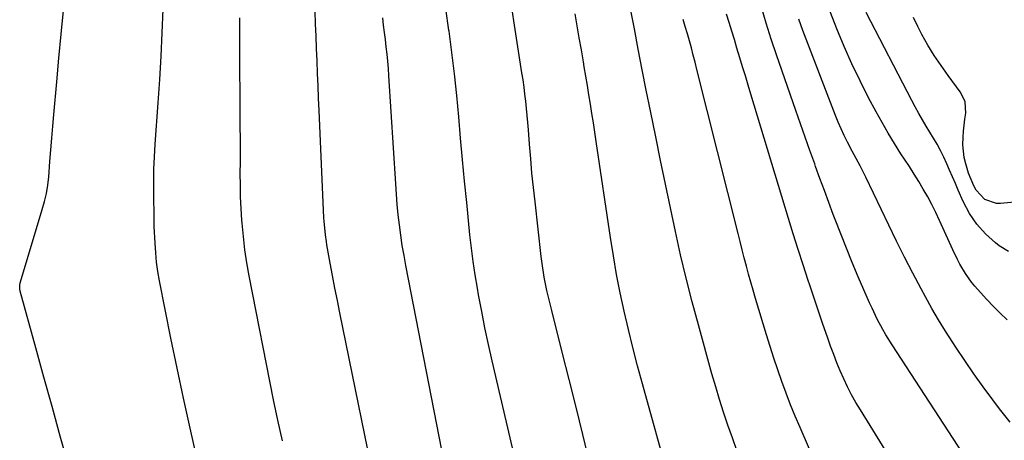
# Model space of a CAD drawing. Units: inches. Extents: x 1830732 to 1836095, y 442185 to 447541.
# Drawn here: x 1834114 to 1834458, y 444291 to 444438 of the extents above; entities that cross this region are included whole.
import ezdxf

# ---------------------------------------------------------------- set-up
doc = ezdxf.new("R2010")
doc.units = ezdxf.units.IN
doc.header["$MEASUREMENT"] = 0
doc.layers.add('7', color=7, linetype='Continuous')
doc.layers.add('8', color=7, linetype='Continuous')

msp = doc.modelspace()

# ---------------------------------------------------------------- linework, layer by layer
at = {"layer": '7', "color": 18}
for points in [[(1834313, 444283.61, 1976), (1834310.68, 444293.23, 1976), (1834308.33, 444302.85, 1976), (1834305.94, 444312.46, 1976), (1834303.52, 444322.06, 1976), (1834299.83, 444336.58, 1976), (1834299.25, 444338.92, 1976), (1834298.18, 444343.61, 1976), (1834297.24, 444348.33, 1976), (1834296.49, 444353.08, 1976), (1834296.18, 444355.47, 1976), (1834294.01, 444374.64, 1976), (1834293.46, 444379.66, 1976), (1834292.95, 444384.68, 1976), (1834292.5, 444389.71, 1976), (1834292.08, 444394.74, 1976), (1834291.68, 444399.81, 1976), (1834291.48, 444402.31, 1976), (1834291.26, 444404.8, 1976), (1834291.01, 444407.3, 1976), (1834290.75, 444409.79, 1976), (1834290.47, 444412.28, 1976), (1834290.16, 444414.76, 1976), (1834289.81, 444417.24, 1976), (1834289.45, 444419.72, 1976), (1834283.45, 444458.54, 1976)], [(1834131.01, 444282.44, 1964), (1834128.13, 444292.72, 1964), (1834125.27, 444303.01, 1964), (1834122.42, 444313.3, 1964), (1834119.58, 444323.6, 1964), (1834114.14, 444343.39, 1964), (1834113.97, 444344.2, 1964), (1834113.94, 444345.44, 1964), (1834114.06, 444346.25, 1964), (1834114.16, 444346.66, 1964), (1834121.8, 444371.93, 1964), (1834122.59, 444374.74, 1964), (1834123.26, 444377.58, 1964), (1834123.77, 444380.45, 1964), (1834124.1, 444383.35, 1964), (1834124.52, 444388.68, 1964), (1834124.85, 444392.81, 1964), (1834125.19, 444396.93, 1964), (1834125.54, 444401.05, 1964), (1834125.89, 444405.17, 1964), (1834126.89, 444416.53, 1964), (1834127.64, 444424.87, 1964), (1834128.44, 444433.2, 1964), (1834129.3, 444441.53, 1964)], [(1834175.89, 444285.08, 1966), (1834173.47, 444295.51, 1966), (1834171.13, 444305.96, 1966), (1834168.92, 444316.44, 1966), (1834166.78, 444326.93, 1966), (1834162.83, 444346.94, 1966), (1834162.26, 444350.21, 1966), (1834161.79, 444353.5, 1966), (1834161.46, 444356.81, 1966), (1834161.23, 444360.13, 1966), (1834160.97, 444365.97, 1966), (1834160.95, 444366.38, 1966), (1834160.93, 444367.19, 1966), (1834160.92, 444368.82, 1966), (1834160.92, 444369.23, 1966), (1834160.8, 444377.21, 1966), (1834160.79, 444381.61, 1966), (1834160.86, 444386.01, 1966), (1834161.04, 444390.4, 1966), (1834161.29, 444394.79, 1966), (1834162.32, 444409.2, 1966), (1834162.87, 444417.38, 1966), (1834163.35, 444425.56, 1966), (1834163.76, 444433.74, 1966), (1834164.11, 444441.93, 1966)], [(1834291.95, 444263.66, 1974), (1834279.04, 444319.04, 1974), (1834277.75, 444324.78, 1974), (1834276.51, 444330.54, 1974), (1834275.37, 444336.31, 1974), (1834274.28, 444342.1, 1974), (1834273.87, 444344.38, 1974), (1834273.09, 444349.04, 1974), (1834272.39, 444353.71, 1974), (1834271.79, 444358.4, 1974), (1834271.27, 444363.1, 1974), (1834270.15, 444374.33, 1974), (1834269.42, 444381.83, 1974), (1834268.7, 444389.33, 1974), (1834268.02, 444396.83, 1974), (1834267.35, 444404.33, 1974), (1834266.64, 444411.83, 1974), (1834265.85, 444419.32, 1974), (1834264.95, 444426.8, 1974), (1834263.98, 444434.27, 1974), (1834263.94, 444434.6, 1974), (1834262.89, 444442.08, 1974)], [(1834446.63, 444281.83, 1986), (1834418.77, 444324.6, 1986), (1834416.57, 444328.15, 1986), (1834415.53, 444329.95, 1986), (1834413.57, 444333.63, 1986), (1834411.76, 444337.38, 1986), (1834410.91, 444339.29, 1986), (1834406.97, 444348.43, 1986), (1834404.87, 444353.4, 1986), (1834402.81, 444358.39, 1986), (1834400.82, 444363.4, 1986), (1834398.88, 444368.43, 1986), (1834398.23, 444370.15, 1986), (1834396.66, 444374.34, 1986), (1834395.11, 444378.54, 1986), (1834393.58, 444382.74, 1986), (1834392.07, 444386.96, 1986), (1834391.75, 444387.88, 1986), (1834390.09, 444392.56, 1986), (1834388.44, 444397.24, 1986), (1834386.8, 444401.92, 1986), (1834385.17, 444406.6, 1986), (1834378.42, 444426, 1986), (1834376.56, 444431.53, 1986), (1834374.8, 444437.09, 1986), (1834373.17, 444442.69, 1986)], [(1834459.45, 444357.22, 1992), (1834456.23, 444359.28, 1992), (1834454.91, 444360.3, 1992), (1834451.46, 444363.4, 1992), (1834448.37, 444366.78, 1992), (1834445.83, 444370.59, 1992), (1834443.65, 444374.69, 1992), (1834441.89, 444378.69, 1992), (1834440.88, 444381.01, 1992), (1834439.87, 444383.32, 1992), (1834438.87, 444385.64, 1992), (1834437.87, 444387.96, 1992), (1834436.82, 444390.25, 1992), (1834435.71, 444392.52, 1992), (1834434.51, 444394.73, 1992), (1834433.24, 444396.91, 1992), (1834430.68, 444401.1, 1992), (1834429.37, 444403.31, 1992), (1834428.08, 444405.54, 1992), (1834426.85, 444407.79, 1992), (1834425.64, 444410.06, 1992), (1834409.75, 444440.81, 1992)], [(1834205.71, 444291.01, 1968), (1834204.16, 444298.21, 1968), (1834202.68, 444305.42, 1968), (1834194.15, 444348.73, 1968), (1834193.34, 444353.3, 1968), (1834192.63, 444357.88, 1968), (1834192.09, 444362.49, 1968), (1834191.66, 444367.1, 1968), (1834191.58, 444368.24, 1968), (1834191.32, 444372.31, 1968), (1834191.13, 444376.37, 1968), (1834191.04, 444380.44, 1968), (1834191.02, 444384.51, 1968), (1834191.04, 444388.58, 1968), (1834191.05, 444392.66, 1968), (1834191.04, 444396.73, 1968), (1834191.03, 444400.8, 1968), (1834190.9, 444432.28, 1968), (1834190.86, 444438.93, 1968)], [(1834261.46, 444287.78, 1972), (1834248.88, 444352.3, 1972), (1834248.23, 444355.84, 1972), (1834247.63, 444359.39, 1972), (1834247.11, 444362.95, 1972), (1834246.64, 444366.52, 1972), (1834246.24, 444370.1, 1972), (1834245.88, 444373.68, 1972), (1834245.59, 444377.27, 1972), (1834245.33, 444380.86, 1972), (1834242.95, 444418.69, 1972), (1834242.77, 444421.23, 1972), (1834242.56, 444423.76, 1972), (1834242.31, 444426.29, 1972), (1834242.03, 444428.82, 1972), (1834241.73, 444431.35, 1972), (1834241.42, 444433.87, 1972), (1834241.11, 444436.4, 1972), (1834240.8, 444438.92, 1972)], [(1834341.05, 444276.96, 1978), (1834331.56, 444310.99, 1978), (1834329.84, 444317.32, 1978), (1834328.19, 444323.66, 1978), (1834326.64, 444330.03, 1978), (1834325.15, 444336.42, 1978), (1834323.78, 444342.83, 1978), (1834322.51, 444349.25, 1978), (1834321.38, 444355.71, 1978), (1834320.35, 444362.18, 1978), (1834315.39, 444395.71, 1978), (1834314.9, 444398.97, 1978), (1834314.4, 444402.24, 1978), (1834313.89, 444405.5, 1978), (1834313.38, 444408.76, 1978), (1834312.85, 444412.02, 1978), (1834312.32, 444415.28, 1978), (1834311.77, 444418.54, 1978), (1834311.22, 444421.8, 1978), (1834310.91, 444423.63, 1978), (1834310.19, 444427.81, 1978), (1834309.48, 444431.98, 1978), (1834308.77, 444436.15, 1978), (1834308.06, 444440.33, 1978)], [(1834393.2, 444280.56, 1982), (1834386.6, 444295.68, 1982), (1834384.91, 444299.66, 1982), (1834383.28, 444303.65, 1982), (1834381.73, 444307.69, 1982), (1834380.25, 444311.74, 1982), (1834378.83, 444315.82, 1982), (1834377.45, 444319.92, 1982), (1834376.14, 444324.03, 1982), (1834374.86, 444328.16, 1982), (1834371.03, 444340.87, 1982), (1834370.2, 444343.69, 1982), (1834369.39, 444346.51, 1982), (1834368.61, 444349.34, 1982), (1834367.86, 444352.17, 1982), (1834367.12, 444355.01, 1982), (1834366.4, 444357.85, 1982), (1834365.67, 444360.7, 1982), (1834364.96, 444363.54, 1982), (1834350.58, 444420.88, 1982), (1834349.94, 444423.4, 1982), (1834349.29, 444425.91, 1982), (1834348.63, 444428.42, 1982), (1834347.95, 444430.93, 1982), (1834347.24, 444433.42, 1982), (1834346.51, 444435.91, 1982), (1834345.73, 444438.38, 1982)], [(1834439.47, 444250.46, 1984), (1834407.7, 444301.84, 1984), (1834406.13, 444304.49, 1984), (1834404.63, 444307.18, 1984), (1834403.24, 444309.93, 1984), (1834401.91, 444312.71, 1984), (1834400.67, 444315.53, 1984), (1834399.49, 444318.37, 1984), (1834398.37, 444321.25, 1984), (1834397.31, 444324.14, 1984), (1834396.18, 444327.34, 1984), (1834394.6, 444331.85, 1984), (1834393.04, 444336.37, 1984), (1834391.5, 444340.89, 1984), (1834389.98, 444345.42, 1984), (1834389.42, 444347.14, 1984), (1834387.65, 444352.54, 1984), (1834385.91, 444357.95, 1984), (1834384.22, 444363.38, 1984), (1834382.56, 444368.81, 1984), (1834369.45, 444412.27, 1984), (1834368.49, 444415.45, 1984), (1834367.52, 444418.63, 1984), (1834366.56, 444421.81, 1984), (1834365.59, 444424.99, 1984), (1834364.56, 444428.39, 1984), (1834363.66, 444431.35, 1984), (1834362.75, 444434.32, 1984), (1834361.85, 444437.29, 1984), (1834360.94, 444440.25, 1984)], [(1834460.02, 444297.51, 1988), (1834456.36, 444302.28, 1988), (1834454, 444305.41, 1988), (1834450.65, 444309.94, 1988), (1834447.37, 444314.51, 1988), (1834444.17, 444319.14, 1988), (1834441.03, 444323.82, 1988), (1834439.97, 444325.44, 1988), (1834437.46, 444329.37, 1988), (1834435.02, 444333.33, 1988), (1834432.69, 444337.36, 1988), (1834430.43, 444341.44, 1988), (1834428.93, 444344.2, 1988), (1834426.01, 444349.71, 1988), (1834423.15, 444355.25, 1988), (1834420.37, 444360.82, 1988), (1834417.64, 444366.43, 1988), (1834409.63, 444383.22, 1988), (1834407.62, 444387.16, 1988), (1834406.2, 444389.74, 1988), (1834404.8, 444392.34, 1988), (1834403.14, 444395.54, 1988), (1834402.01, 444397.82, 1988), (1834400.94, 444400.11, 1988), (1834399.94, 444402.45, 1988), (1834398.99, 444404.8, 1988), (1834387.6, 444434.57, 1988), (1834386.21, 444438.44, 1988)], [(1834466.37, 444374.93, 1994), (1834456.7, 444373.99, 1994), (1834455.24, 444374.01, 1994), (1834451.23, 444375.47, 1994), (1834448.21, 444378.68, 1994), (1834447.37, 444380.18, 1994), (1834445.53, 444384.69, 1994), (1834444.51, 444387.9, 1994), (1834443.97, 444390.1, 1994), (1834443.49, 444394.57, 1994), (1834443.59, 444397.22, 1994), (1834443.78, 444399.31, 1994), (1834444.23, 444403.49, 1994), (1834444.49, 444405.58, 1994), (1834444.26, 444409.54, 1994), (1834443.55, 444411.36, 1994), (1834442.55, 444413.12, 1994), (1834438.33, 444418.8, 1994), (1834435.87, 444422.27, 1994), (1834433.52, 444425.8, 1994), (1834431.32, 444429.43, 1994), (1834429.22, 444433.12, 1994), (1834427.73, 444435.9, 1994), (1834426.2, 444439.13, 1994)]]:
    msp.add_polyline3d(points, dxfattribs=at)
at = {"layer": '8', "color": 18}
for points in [[(1834364.55, 444287.69, 1980), (1834362.96, 444292.11, 1980), (1834361.4, 444296.54, 1980), (1834359.92, 444301.01, 1980), (1834358.48, 444305.48, 1980), (1834357.13, 444309.98, 1980), (1834355.83, 444314.5, 1980), (1834351.08, 444331.56, 1980), (1834348.9, 444339.7, 1980), (1834346.81, 444347.87, 1980), (1834344.87, 444356.07, 1980), (1834343.04, 444364.3, 1980), (1834341.29, 444372.56, 1980), (1834339.56, 444380.81, 1980), (1834337.86, 444389.07, 1980), (1834336.18, 444397.34, 1980), (1834334.34, 444406.44, 1980), (1834332.9, 444413.61, 1980), (1834331.48, 444420.79, 1980), (1834330.09, 444427.97, 1980), (1834328.71, 444435.16, 1980), (1834326.58, 444446.36, 1980)], [(1834239.84, 444266.84, 1970), (1834225.82, 444335.8, 1970), (1834224.95, 444340.14, 1970), (1834224.1, 444344.48, 1970), (1834223.27, 444348.83, 1970), (1834222.46, 444353.18, 1970), (1834221.3, 444359.54, 1970), (1834221.1, 444360.71, 1970), (1834220.75, 444363.08, 1970), (1834220.31, 444367.83, 1970), (1834220.25, 444369.02, 1970), (1834218.56, 444406.52, 1970), (1834218.37, 444410.86, 1970), (1834218.19, 444415.2, 1970), (1834218.02, 444419.54, 1970), (1834217.85, 444423.88, 1970), (1834217.68, 444428.23, 1970), (1834217.51, 444432.57, 1970), (1834217.34, 444436.91, 1970), (1834217.16, 444441.25, 1970)], [(1834458.99, 444333.38, 1990), (1834456.56, 444335.67, 1990), (1834454.19, 444338.01, 1990), (1834451.9, 444340.44, 1990), (1834449.67, 444342.92, 1990), (1834447.74, 444345.14, 1990), (1834446.55, 444346.58, 1990), (1834444.39, 444349.61, 1990), (1834442.49, 444352.82, 1990), (1834441.61, 444354.47, 1990), (1834440, 444357.84, 1990), (1834435.38, 444368.12, 1990), (1834434.07, 444370.91, 1990), (1834432.7, 444373.67, 1990), (1834431.22, 444376.38, 1990), (1834429.69, 444379.05, 1990), (1834428.08, 444381.69, 1990), (1834426.46, 444384.31, 1990), (1834424.81, 444386.92, 1990), (1834423.13, 444389.51, 1990), (1834421.86, 444391.45, 1990), (1834419.58, 444395.03, 1990), (1834417.37, 444398.65, 1990), (1834415.26, 444402.34, 1990), (1834413.21, 444406.06, 1990), (1834410.59, 444410.98, 1990), (1834407.57, 444416.89, 1990), (1834404.69, 444422.86, 1990), (1834402.02, 444428.93, 1990), (1834399.48, 444435.06, 1990), (1834396.39, 444442.89, 1990)]]:
    msp.add_polyline3d(points, dxfattribs=at)

doc.saveas('drawing.dxf')
